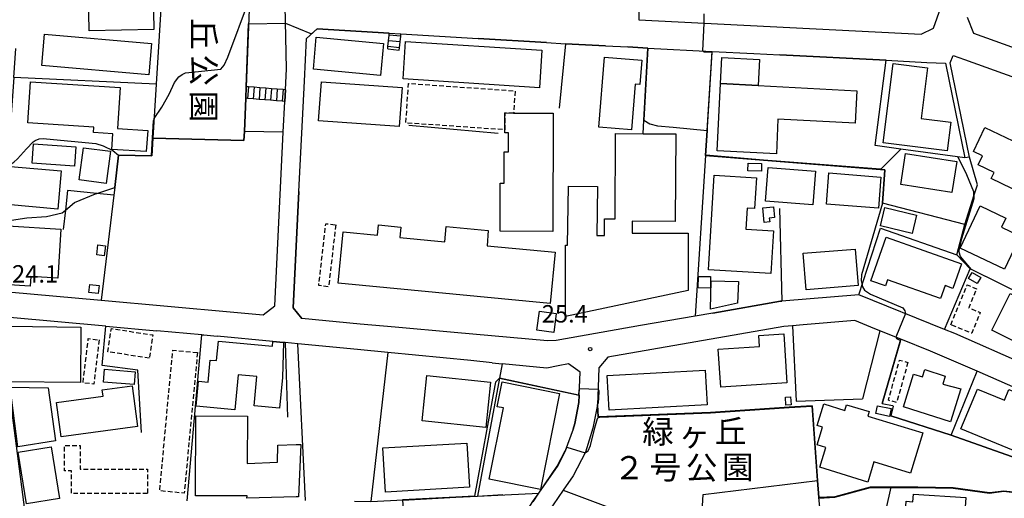
# Model space of a CAD drawing. Extents: x -14000 to -12000, y 97500 to 99000.
# Drawn here: x -13280 to -13068, y 98476 to 98579 of the extents above; entities that cross this region are included whole.
import ezdxf
from ezdxf.enums import TextEntityAlignment as Align

# ---------------------------------------------------------------- set-up
doc = ezdxf.new("R2010")
doc.units = 0
doc.linetypes.add('300300', pattern=[1.5, 1, -0.5])
for name, color, linetype in [('2101000', 7, 'Continuous'), ('2101001', 7, 'Continuous'), ('2214000', 3, 'Continuous'), ('2214111', 3, 'Continuous'), ('2214121', 3, 'Continuous'), ('2214990', 3, 'Continuous'), ('3001000', 4, 'Continuous'), ('3002000', 5, 'Continuous'), ('3003000', 7, '300300'), ('6110000', 1, '611000'), ('6130000', 3, '613000'), ('7102000', 6, 'Continuous'), ('7102001', 8, 'Continuous'), ('7312000', 1, 'Continuous'), ('8162000', 3, 'Continuous')]:
    doc.layers.add(name, color=color, linetype=linetype)
doc.styles.add('@PlotAnnotation', font='@MS Gothic.ttf')
doc.styles.add('PlotAnnotation', font='MS Gothic.ttf')
doc.linetypes.add('611000', pattern='A,1,[3,dmdr.shx,S=0.2,R=0,X=0,Y=0],1', length=2)
doc.linetypes.add('613000', pattern='A,1,-0.75,[1,dmdr.shx,S=0.15,R=0,X=0,Y=0],-0.75,1', length=3.5)

# ---------------------------------------------------------------- blocks, each defined once
blk = doc.blocks.new('731200')
at = {"layer": '7312000'}
blk.add_circle((0, 0), 0.15, dxfattribs=at)

msp = doc.modelspace()

# ---------------------------------------------------------------- linework, layer by layer
at = {"layer": '2101000', "flags": 128}
for points in [[(-13223.05, 98564.4), (-13222.83, 98568.9), (-13223.18, 98585.98), (-13223.08, 98587)], [(-13076.14, 98580.03), (-13074.74, 98576.61), (-13050.99, 98568.06), (-13022.12, 98557.64)], [(-13219.48, 98515.14), (-13221.36, 98517.46), (-13220.13, 98542.47), (-13218.96, 98566.23), (-13218.51, 98575.48), (-13216.18, 98577.52), (-13200.65, 98576.59)], [(-13198.15, 98576.44), (-13181.52, 98575.45)], [(-13181.52, 98575.45), (-13166.8, 98574.57), (-13162.7, 98574.32)], [(-13162.7, 98574.32), (-13154.08, 98573.87), (-13149.22, 98573.62), (-13144.91, 98573.39)], [(-13144.91, 98573.39), (-13131.06, 98572.68)], [(-13131.06, 98572.68), (-13122.07, 98572.22), (-13116.49, 98571.93)], [(-13116.49, 98571.93), (-13093.55, 98570.75), (-13084.83, 98570.3), (-13080.76, 98570.14), (-13080.04, 98566.62), (-13076.59, 98549.71)], [(-13079.12, 98571.81), (-13076.7, 98570.94), (-13052.92, 98562.38), (-13050.47, 98561.43)], [(-13281.61, 98567.04), (-13282.92, 98548.11), (-13283.8, 98535.43), (-13284.65, 98523.16), (-13282.79, 98520.88), (-13262.74, 98519.1)], [(-13223.5, 98555.27), (-13223.18, 98561.9)], [(-13262.74, 98519.1), (-13234.16, 98516.53), (-13227.86, 98515.93), (-13225.34, 98517.89)], [(-13116.08, 98518.89), (-13116.32, 98518.87), (-13130.93, 98516.32), (-13134.73, 98515.66), (-13146.52, 98513.6)], [(-13020.32, 98496.27), (-13028.18, 98491.53), (-13031.32, 98491.1), (-13036.98, 98493.57), (-13042.1, 98495.81), (-13058.71, 98503.09), (-13063.47, 98505.18), (-13078.78, 98511.89), (-13081, 98512.79), (-13099.45, 98520.25), (-13116.08, 98518.89)], [(-13261.77, 98513.49), (-13282.42, 98515.32), (-13284.32, 98512.93), (-13282.86, 98501.62), (-13282.85, 98501.51), (-13279.3, 98473.89)], [(-13164.72, 98510.43), (-13166.54, 98510.3), (-13186.7, 98512.12), (-13199.42, 98513.27), (-13206.96, 98513.95), (-13219.48, 98515.14)], [(-13073.93, 98503.76), (-13084.03, 98508.08), (-13090.42, 98510.67), (-13094.92, 98512.49), (-13096.86, 98513.27), (-13100.31, 98514.67), (-13111.47, 98513.75), (-13113.77, 98513.56), (-13115.63, 98513.41), (-13153.58, 98506.82), (-13155.49, 98504.48), (-13155.65, 98500.34), (-13155.79, 98496.55), (-13156.77, 98491.53), (-13158.37, 98486.37), (-13161.02, 98481.25), (-13163.17, 98478.13), (-13166.4, 98473.45), (-13167.56, 98471.74)], [(-13241.05, 98511.65), (-13250.75, 98512.51)], [(-13225.74, 98510.21), (-13237.74, 98511.34)], [(-13200.95, 98507.83), (-13207.49, 98508.48), (-13220.39, 98509.7), (-13223.09, 98509.96), (-13223.47, 98509.99)], [(-13178.51, 98505.62), (-13183.05, 98506.07)], [(-13161.03, 98491.3), (-13160.65, 98492.5), (-13159.78, 98497.01), (-13159.72, 98498.61), (-13159.52, 98503.57), (-13162.02, 98505.36), (-13164.27, 98504.97), (-13166.73, 98504.46), (-13176.32, 98505.4)], [(-13052.17, 98468.48), (-13037.14, 98484.75), (-13037.55, 98487.82), (-13043.59, 98490.46), (-13044.3, 98490.77), (-13053.16, 98494.65), (-13073.93, 98503.76)], [(-13161.03, 98491.3), (-13162.74, 98486.62)], [(-13170.89, 98473.95), (-13169.7, 98475.71), (-13168.45, 98477.52), (-13164.45, 98483.31), (-13162.74, 98486.62)]]:
    msp.add_lwpolyline(points, dxfattribs=at)
at = {"layer": '2101001', "flags": 128}
for points in [[(-13146.9, 98579.5), (-13086.02, 98576.37), (-13083.35, 98577.64), (-13077.68, 98593.73)], [(-13200.65, 98576.59), (-13198.15, 98576.44)], [(-13075.61, 98549.91), (-13079.76, 98570.24), (-13079.12, 98571.81)], [(-13223.18, 98561.9), (-13223.05, 98564.4)], [(-13225.34, 98517.89), (-13223.5, 98555.27)], [(-13075.61, 98549.91), (-13076.59, 98549.71)], [(-13261.77, 98513.49), (-13250.75, 98512.51)], [(-13146.52, 98513.6), (-13164.72, 98510.43)], [(-13241.05, 98511.65), (-13240.6, 98511.61), (-13237.74, 98511.34)], [(-13223.47, 98509.99), (-13225.74, 98510.21)], [(-13183.05, 98506.07), (-13200.95, 98507.83)], [(-13178.51, 98505.62), (-13176.32, 98505.4)]]:
    msp.add_lwpolyline(points, dxfattribs=at)
at = {"layer": '2214000', "flags": 128}
for points in [[(-13200.99, 98573.2), (-13200.94, 98573.7), (-13200.81, 98574.95), (-13200.69, 98576.19), (-13200.65, 98576.59)], [(-13198.5, 98572.95), (-13198.45, 98573.45), (-13198.33, 98574.7), (-13198.2, 98575.94), (-13198.15, 98576.44)], [(-13223.05, 98564.4), (-13223.54, 98564.44), (-13224.79, 98564.54), (-13226.03, 98564.64), (-13227.28, 98564.73), (-13228.53, 98564.83), (-13229.77, 98564.93), (-13231.02, 98565.03), (-13231.51, 98565.07)], [(-13223.18, 98561.9), (-13223.74, 98561.95), (-13224.99, 98562.05), (-13226.23, 98562.14), (-13227.48, 98562.24), (-13228.72, 98562.34), (-13229.97, 98562.44), (-13231.22, 98562.54), (-13231.6, 98562.57)]]:
    msp.add_lwpolyline(points, dxfattribs=at)
at = {"layer": '2214111', "flags": 128}
for points in [[(-13200.99, 98573.2), (-13198.5, 98572.95)], [(-13223.05, 98564.4), (-13223.18, 98561.9)]]:
    msp.add_lwpolyline(points, dxfattribs=at)
at = {"layer": '2214121', "flags": 128}
for points in [[(-13200.65, 98576.59), (-13198.15, 98576.44)], [(-13231.51, 98565.07), (-13231.6, 98562.57)]]:
    msp.add_lwpolyline(points, dxfattribs=at)
at = {"layer": '2214990', "flags": 128}
for points in [[(-13198.2, 98575.94), (-13200.69, 98576.19)], [(-13198.33, 98574.7), (-13200.81, 98574.95)], [(-13198.45, 98573.45), (-13200.94, 98573.7)], [(-13231.02, 98565.03), (-13231.22, 98562.54)], [(-13229.77, 98564.93), (-13229.97, 98562.44)], [(-13228.53, 98564.83), (-13228.72, 98562.34)], [(-13227.28, 98564.73), (-13227.48, 98562.24)], [(-13226.03, 98564.64), (-13226.23, 98562.14)], [(-13224.79, 98564.54), (-13224.99, 98562.05)], [(-13223.54, 98564.44), (-13223.74, 98561.95)]]:
    msp.add_lwpolyline(points, dxfattribs=at)
at = {"layer": '3001000', "flags": 128}
for points in [[(-13265.48, 98584.73), (-13251.54, 98585.02), (-13251.39, 98577.39), (-13265.32, 98577.1), (-13265.48, 98584.73)], [(-13274.96, 98576.36), (-13251.88, 98574.35), (-13252.47, 98567.59), (-13275.55, 98569.6), (-13274.96, 98576.36)], [(-13216.38, 98575.7), (-13201.88, 98574.34), (-13202.53, 98567.46), (-13217.02, 98568.83), (-13216.38, 98575.7)], [(-13168.28, 98564.84), (-13197.7, 98566.77), (-13197.17, 98574.83), (-13167.75, 98572.91), (-13168.28, 98564.84)], [(-13146.24, 98570.8), (-13146.68, 98565.56), (-13147.65, 98565.64), (-13148.46, 98555.76), (-13155.49, 98556.34), (-13154.24, 98571.46), (-13146.24, 98570.8)], [(-13129.25, 98565.72), (-13128.96, 98571.33), (-13120.88, 98570.92), (-13121.17, 98565.3), (-13129.25, 98565.72)], [(-13084.67, 98569.13), (-13086.02, 98558.25), (-13079.66, 98557.45), (-13080.44, 98551.22), (-13094.21, 98552.95), (-13092.08, 98570.06), (-13084.67, 98569.13)], [(-13259.23, 98556.04), (-13252.73, 98555.61), (-13253.03, 98551.08), (-13260.43, 98551.57), (-13260.21, 98554.89), (-13264.43, 98555.17), (-13264.35, 98556.37), (-13278.58, 98557.31), (-13278, 98566.13), (-13258.65, 98564.86), (-13259.23, 98556.04)], [(-13215.3, 98566.1), (-13197.91, 98564.87), (-13198.5, 98556.49), (-13215.89, 98557.71), (-13215.3, 98566.1)], [(-13165.32, 98559.35), (-13165.44, 98533.86), (-13176.78, 98533.92), (-13176.73, 98544.3), (-13175.9, 98544.29), (-13175.87, 98551.04), (-13174.99, 98551.04), (-13174.97, 98555.14), (-13175.78, 98555.14), (-13175.78, 98555.78), (-13175.76, 98559.4), (-13173.86, 98559.39), (-13165.32, 98559.35)], [(-13064.24, 98542.09), (-13070.9, 98545.26), (-13070.27, 98546.57), (-13073.74, 98548.23), (-13072.81, 98550.19), (-13074.74, 98551.11), (-13072.27, 98556.29), (-13060.21, 98550.54), (-13064.24, 98542.09)], [(-13268.52, 98547.95), (-13277.65, 98548.6), (-13277.36, 98552.75), (-13268.23, 98552.1), (-13268.52, 98547.95)], [(-13266.59, 98551.93), (-13260.77, 98551.17), (-13261.67, 98544.23), (-13267.49, 98544.99), (-13266.59, 98551.93)], [(-13079.38, 98542.29), (-13090.4, 98544.01), (-13089.37, 98550.66), (-13078.35, 98548.95), (-13079.38, 98542.29)], [(-13123.33, 98548.58), (-13120.44, 98548.55), (-13120.45, 98546.9), (-13123.35, 98546.93), (-13123.33, 98548.58)], [(-13109.37, 98539.64), (-13119.59, 98540.43), (-13119.03, 98547.65), (-13108.81, 98546.86), (-13109.37, 98539.64)], [(-13094.69, 98545.61), (-13095.21, 98538.87), (-13106.45, 98539.74), (-13105.93, 98546.48), (-13094.69, 98545.61)], [(-13131.85, 98525.64), (-13130.61, 98546.01), (-13121.53, 98545.46), (-13121.93, 98538.82), (-13123.51, 98538.92), (-13123.79, 98534.4), (-13117.84, 98534.04), (-13118.4, 98524.82), (-13131.85, 98525.64)], [(-13117.88, 98539.2), (-13117.63, 98536.88), (-13118.76, 98536.76), (-13118.67, 98535.94), (-13119.83, 98535.82), (-13120.16, 98538.96), (-13117.88, 98539.2)], [(-13087.96, 98533.45), (-13094.81, 98535.1), (-13093.85, 98539.08), (-13087, 98537.42), (-13087.96, 98533.45)], [(-13068.09, 98525.75), (-13077.62, 98530.29), (-13073.29, 98539.37), (-13067.8, 98536.76), (-13068.74, 98534.78), (-13064.71, 98532.86), (-13068.09, 98525.75)], [(-13271.43, 98534.36), (-13272.13, 98523.79), (-13277.89, 98524.17), (-13278.03, 98522.07), (-13283.74, 98522.45), (-13282.89, 98535.13), (-13271.43, 98534.36)], [(-13079.17, 98521.62), (-13080.85, 98522.22), (-13081.82, 98519.45), (-13093.27, 98523.5), (-13093.74, 98522.16), (-13096.88, 98523.27), (-13093.57, 98532.63), (-13077.31, 98526.88), (-13079.17, 98521.62)], [(-13261.82, 98530.78), (-13262.08, 98528.63), (-13263.7, 98528.83), (-13263.44, 98530.98), (-13261.82, 98530.78)], [(-13099.61, 98522.21), (-13110.84, 98521.31), (-13111.47, 98529.2), (-13100.24, 98530.1), (-13099.61, 98522.21)], [(-13075.04, 98525.06), (-13073.17, 98523.98), (-13073.95, 98522.64), (-13075.81, 98523.73), (-13075.04, 98525.06)], [(-13134.06, 98521.72), (-13134.02, 98524.2), (-13131.39, 98524.16), (-13131.42, 98521.68), (-13134.06, 98521.72)], [(-13131.46, 98517.14), (-13131.31, 98523.25), (-13125.4, 98523.11), (-13125.57, 98518.41), (-13131.46, 98517.14)], [(-13265.22, 98522.46), (-13263.17, 98522.22), (-13263.37, 98520.5), (-13265.42, 98520.74), (-13265.22, 98522.46)], [(-13066.84, 98520.49), (-13056.02, 98515.07), (-13059.97, 98507.17), (-13070.79, 98512.59), (-13066.84, 98520.49)], [(-13164.69, 98516.22), (-13165.22, 98512.15), (-13168.83, 98512.62), (-13168.29, 98516.7), (-13164.69, 98516.22)], [(-13282.72, 98513.45), (-13267.11, 98513.28), (-13267.24, 98501.35), (-13282.83, 98501.51), (-13282.72, 98513.45)], [(-13223.47, 98509.99), (-13223.65, 98502.46), (-13224.29, 98495.8), (-13229.8, 98496.33), (-13229.2, 98502.62), (-13233.26, 98503.01), (-13233.98, 98495.47), (-13242.26, 98496.27), (-13241.75, 98501.61), (-13239.71, 98501.41), (-13239.25, 98506.19), (-13237.87, 98506.06), (-13237.47, 98510.27), (-13225.82, 98509.16), (-13225.74, 98510.21), (-13223.47, 98509.99)], [(-13129.76, 98508.56), (-13120.89, 98509.13), (-13121.03, 98511.49), (-13115.62, 98511.85), (-13114.99, 98501.29), (-13129.23, 98500.37), (-13129.76, 98508.56)], [(-13255.66, 98500.89), (-13262.28, 98501.42), (-13262.06, 98504.2), (-13255.44, 98503.67), (-13255.66, 98500.89)], [(-13153.69, 98502.83), (-13132.58, 98504.02), (-13132.16, 98496.57), (-13153.27, 98495.37), (-13153.69, 98502.83)], [(-13193.56, 98493.11), (-13192.56, 98502.83), (-13178.84, 98501.41), (-13179.85, 98491.69), (-13193.56, 98493.11)], [(-13254.91, 98491.9), (-13271.39, 98489.67), (-13272.38, 98497.05), (-13262.35, 98498.41), (-13262.53, 98499.76), (-13256.09, 98500.63), (-13254.91, 98491.9)], [(-13114.18, 98498.26), (-13114.07, 98496.52), (-13115.18, 98496.45), (-13115.29, 98498.19), (-13114.18, 98498.26)], [(-13088.32, 98481.84), (-13096.19, 98484.25), (-13097.52, 98479.91), (-13107.89, 98483.08), (-13106.58, 98487.34), (-13108.44, 98487.91), (-13107.26, 98491.76), (-13108.45, 98492.12), (-13107.03, 98496.75), (-13102.45, 98495.35), (-13102.08, 98496.56), (-13097.24, 98495.08), (-13097.54, 98494.1), (-13085.68, 98490.48), (-13088.32, 98481.84)], [(-13095.42, 98496.35), (-13092.51, 98495.73), (-13092.87, 98494.04), (-13095.78, 98494.66), (-13095.42, 98496.35)], [(-13220.7, 98487.99), (-13219.7, 98488.02), (-13220.2, 98476.76), (-13220.7, 98476.75), (-13231.38, 98476.46), (-13231.32, 98476.92), (-13242.39, 98476.96), (-13242.33, 98494.15), (-13231.25, 98494.11), (-13231.29, 98483.88), (-13224.74, 98484.16), (-13224.7, 98487.84), (-13220.7, 98487.99)], [(-13201.5, 98477.75), (-13202.05, 98487.26), (-13183.91, 98488.3), (-13183.36, 98478.79), (-13201.5, 98477.75)], [(-13087.69, 98477.32), (-13076.4, 98476.55), (-13076.98, 98468.16), (-13088.33, 98468.94), (-13088.25, 98470.07), (-13089.61, 98470.16), (-13089.23, 98475.76), (-13087.8, 98475.66), (-13087.69, 98477.32)]]:
    msp.add_lwpolyline(points, close=True, dxfattribs=at)
at = {"layer": '3002000', "flags": 128}
for points in [[(-13100.28, 98557.19), (-13116.88, 98558.05), (-13117.18, 98550.61), (-13129.96, 98551.28), (-13129.25, 98565.72), (-13121.17, 98565.3), (-13099.92, 98564.21), (-13100.28, 98557.19)], [(-13162.05, 98543.66), (-13155.79, 98543.58), (-13155.93, 98533.05), (-13154.27, 98533.05), (-13154.26, 98536.61), (-13152, 98536.61), (-13151.89, 98554.95), (-13145.92, 98554.94), (-13138.93, 98554.93), (-13139.04, 98536.06), (-13148.29, 98536.08), (-13148.29, 98533.51), (-13136.24, 98533.49), (-13136.27, 98521.19), (-13162.71, 98515.6), (-13162.68, 98530.93), (-13162.22, 98530.93), (-13162.05, 98543.66)], [(-13272.11, 98538.72), (-13283.01, 98539.68), (-13282.29, 98547.87), (-13271.39, 98546.91), (-13272.11, 98538.72)], [(-13210.61, 98533.78), (-13203.21, 98533.07), (-13202.99, 98535.3), (-13198.14, 98534.84), (-13198.35, 98532.61), (-13188.68, 98531.68), (-13188.37, 98534.93), (-13179.34, 98534.06), (-13179.58, 98530.81), (-13164.89, 98529.4), (-13165.95, 98518.34), (-13211.67, 98522.72), (-13210.61, 98533.78)], [(-13079.69, 98492.9), (-13089.86, 98496.09), (-13087.64, 98503.17), (-13085.75, 98502.57), (-13085.26, 98504.13), (-13080.84, 98502.74), (-13081.34, 98500.99), (-13077.47, 98499.96), (-13079.69, 98492.9)], [(-13280.75, 98487.51), (-13282.38, 98500.36), (-13274.21, 98500.23), (-13272.61, 98488.8), (-13280.75, 98487.51)], [(-13163.96, 98498.99), (-13168.09, 98478.34), (-13179.12, 98480.55), (-13176.06, 98495.87), (-13177.37, 98496.13), (-13176.3, 98501.46), (-13163.96, 98498.99)], [(-13060.91, 98484.52), (-13077.45, 98491.39), (-13073.9, 98499.94), (-13068.06, 98497.52), (-13067.1, 98499.85), (-13061.33, 98497.46), (-13062.21, 98495.32), (-13057.28, 98493.27), (-13060.91, 98484.52)], [(-13273.55, 98487.51), (-13271.77, 98476.33), (-13278.88, 98475.2), (-13280.66, 98486.38), (-13273.55, 98487.51)]]:
    msp.add_lwpolyline(points, close=True, dxfattribs=at)
at = {"layer": '3003000', "flags": 128}
for points in [[(-13173.86, 98559.39), (-13175.76, 98559.4), (-13175.78, 98555.78), (-13197.09, 98557.26), (-13196.5, 98565.76), (-13173.53, 98564.17), (-13173.86, 98559.39)], [(-13212.2, 98535.31), (-13213.74, 98521.97), (-13215.86, 98522.21), (-13214.33, 98535.56), (-13212.2, 98535.31)], [(-13079.62, 98513.8), (-13076.1, 98522.36), (-13074.08, 98521.53), (-13075.77, 98517.43), (-13073.29, 98516.41), (-13075.13, 98511.95), (-13079.62, 98513.8)], [(-13252.38, 98506.6), (-13261.31, 98507.95), (-13260.55, 98512.96), (-13251.62, 98511.6), (-13252.38, 98506.6)], [(-13263.21, 98510.52), (-13264.35, 98501), (-13266.67, 98501.28), (-13265.53, 98510.8), (-13263.21, 98510.52)], [(-13242.01, 98507.81), (-13244.85, 98477.51), (-13250.15, 98478.01), (-13247.31, 98508.31), (-13242.01, 98507.81)], [(-13088.88, 98505.68), (-13091.3, 98497.03), (-13093.09, 98497.53), (-13090.67, 98506.18), (-13088.88, 98505.68)], [(-13252.75, 98477.43), (-13269.18, 98477.43), (-13269.18, 98482.3), (-13270.69, 98482.3), (-13270.69, 98487.78), (-13267.27, 98487.78), (-13267.27, 98482.68), (-13252.75, 98482.69), (-13252.75, 98477.43)]]:
    msp.add_lwpolyline(points, close=True, dxfattribs=at)
at = {"layer": '6110000', "flags": 128}
for points in [[(-13230.66, 98587.39), (-13231.51, 98565.07)], [(-13200.65, 98576.59), (-13216.18, 98577.52), (-13218.51, 98575.48)], [(-13166.8, 98574.57), (-13181.52, 98575.45)], [(-13154.08, 98573.87), (-13162.7, 98574.32), (-13164.05, 98560.42)], [(-13145.92, 98554.94), (-13145.76, 98557.86), (-13144.91, 98573.39), (-13149.22, 98573.62)], [(-13076.58, 98535.41), (-13094.36, 98540.01), (-13093.87, 98547.18), (-13094.79, 98547.25), (-13119.99, 98549.21), (-13132.5, 98550.28), (-13132.15, 98555.65), (-13131.06, 98572.68), (-13122.07, 98572.22)], [(-13080.04, 98566.62), (-13076.59, 98549.71), (-13078.2, 98549.94), (-13090.38, 98551.64), (-13095.9, 98552.42), (-13093.55, 98570.75), (-13116.49, 98571.93)], [(-13231.6, 98562.57), (-13231.87, 98555.41)], [(-13223.5, 98555.27), (-13231.87, 98555.41), (-13232.03, 98553.48), (-13251.61, 98553.99), (-13251.87, 98550.18), (-13258.99, 98550.29), (-13259.82, 98543.34), (-13260.02, 98541.69), (-13262.74, 98519.1), (-13234.16, 98516.53)], [(-13177.16, 98555.01), (-13196.42, 98556.68)], [(-13220.13, 98542.47), (-13221.36, 98517.46), (-13219.48, 98515.14)], [(-13058.71, 98503.09), (-13052.93, 98514.66), (-13068.93, 98522.59), (-13075.48, 98525.83)], [(-13130.93, 98516.32), (-13116.32, 98518.87), (-13116.08, 98518.89)], [(-13094.92, 98512.49), (-13098.68, 98497.8)], [(-13094.43, 98496.86), (-13090.42, 98510.67)], [(-13079.55, 98489.99), (-13073.93, 98503.76), (-13084.03, 98508.08)], [(-13176.9, 98502.28), (-13159.72, 98498.61), (-13159.78, 98497.01), (-13160.65, 98492.5), (-13161.03, 98491.3)], [(-13155.79, 98496.55), (-13155.65, 98493.93), (-13131.45, 98494.87), (-13114.47, 98496.03), (-13109.5, 98496.3), (-13108.34, 98480.23), (-13108.07, 98476.56)], [(-13064.21, 98477.49), (-13059.45, 98482.9), (-13079.55, 98489.99), (-13092.56, 98494.2)], [(-13106.95, 98465.25), (-13108.07, 98476.56), (-13104.64, 98476.7), (-13096.98, 98478.79), (-13092.57, 98478.78), (-13086.71, 98478.78), (-13079.09, 98478.66), (-13071.28, 98477.6), (-13068.23, 98477.97), (-13064.21, 98477.49), (-13052.17, 98468.48), (-13037.14, 98484.75), (-13037.55, 98487.82), (-13043.59, 98490.46)], [(-13208.16, 98475.78), (-13204.64, 98475.74), (-13186.3, 98476.64), (-13181.67, 98476.87), (-13168.45, 98477.52), (-13164.45, 98483.31), (-13162.74, 98486.62)], [(-13092.57, 98478.78), (-13096.98, 98458.9), (-13097.15, 98458.17), (-13089.36, 98454.84)], [(-13215.1, 98448.69), (-13215.81, 98458.55), (-13196.51, 98460.12), (-13196.81, 98463.89), (-13197.77, 98476.01), (-13186.3, 98476.64), (-13181.66, 98476.9), (-13176.18, 98477.2)]]:
    msp.add_lwpolyline(points, dxfattribs=at)
at = {"layer": '6130000', "flags": 128}
for points in [[(-13248.71, 98601.24), (-13248.84, 98599.14), (-13248.91, 98598.03), (-13250.9, 98565.61), (-13251.61, 98553.99)], [(-13130.79, 98589.68), (-13146.77, 98583.06), (-13146.9, 98579.5), (-13086.02, 98576.37), (-13083.35, 98577.64), (-13077.68, 98593.73)], [(-13250.9, 98565.61), (-13281.61, 98567.04), (-13281.18, 98573.28)], [(-13081, 98512.79), (-13075.48, 98525.83), (-13078.33, 98528.88), (-13076.58, 98535.41), (-13074.57, 98541.78), (-13073.9, 98543.91), (-13075.61, 98549.91), (-13079.76, 98570.24), (-13079.12, 98571.81)], [(-13225.34, 98517.89), (-13223.5, 98555.27)], [(-13132.5, 98550.28), (-13134.73, 98515.66)], [(-13260.02, 98541.69), (-13263.71, 98542.06), (-13269.98, 98542.7), (-13270.46, 98538.5), (-13270.95, 98534.28)], [(-13116.53, 98538.86), (-13116.08, 98518.89)], [(-13099.45, 98520.25), (-13094.82, 98534.61), (-13078.33, 98528.88)], [(-13254.06, 98490.61), (-13254.85, 98503.99), (-13262.56, 98504.99), (-13261.77, 98513.49), (-13250.75, 98512.51)], [(-13146.52, 98513.6), (-13164.72, 98510.43)], [(-13113.77, 98513.56), (-13112.96, 98497.3), (-13098.68, 98497.8)], [(-13244.23, 98475.87), (-13241.05, 98511.65), (-13240.6, 98511.61), (-13237.74, 98511.34)], [(-13223.09, 98509.96), (-13222.62, 98493.92)], [(-13218.72, 98475.94), (-13220.39, 98509.7)], [(-13183.05, 98506.07), (-13200.95, 98507.83), (-13204.64, 98475.74)], [(-13178.51, 98505.62), (-13176.32, 98505.4), (-13176.9, 98502.28), (-13181.66, 98476.9), (-13181.67, 98476.87)], [(-13133.12, 98474.81), (-13132.98, 98477.21), (-13108.34, 98480.23)], [(-13163.17, 98478.13), (-13149.36, 98473.01), (-13151.03, 98467.77), (-13142.93, 98468.1), (-13142.96, 98470.64), (-13135.17, 98471.5)]]:
    msp.add_lwpolyline(points, dxfattribs=at)
at = {"layer": '7102000', "flags": 128}
for points in [[(-13145.76, 98557.86), (-13144.49, 98557.08), (-13142.88, 98556.62), (-13139.5, 98556.33), (-13132.15, 98555.65)], [(-13282.92, 98548.11), (-13282.23, 98548.41), (-13281.6, 98548.84), (-13280.82, 98549.56), (-13278.85, 98551.65), (-13277.38, 98553.2), (-13276.96, 98553.51), (-13276.13, 98553.82), (-13275.29, 98553.88), (-13274.56, 98553.82), (-13263.94, 98552.82), (-13262.35, 98552.35), (-13260.23, 98551.35), (-13259.03, 98550.34)], [(-13090.38, 98551.64), (-13094.74, 98547.3)], [(-13283.8, 98535.43), (-13282.08, 98536.31), (-13278.81, 98536.82), (-13274.56, 98537.14), (-13271.16, 98537.91), (-13270.46, 98538.5), (-13268.53, 98540.14), (-13263.97, 98541.98), (-13263.72, 98542.06), (-13259.82, 98543.34)]]:
    msp.add_lwpolyline(points, dxfattribs=at)
at = {"layer": '7102001', "flags": 128}
for points in [[(-13259.03, 98550.34), (-13251.92, 98550.23), (-13251.66, 98554.04), (-13251.45, 98557.71), (-13251.36, 98558.04), (-13251.32, 98558.21), (-13249.69, 98560.68), (-13248.12, 98563.48), (-13246.92, 98566), (-13245.99, 98567.19), (-13245.31, 98567.68), (-13244.58, 98568.05), (-13236.98, 98568.82), (-13236.28, 98569.71), (-13235.48, 98571.41), (-13230.79, 98584.01)], [(-13094.74, 98547.3), (-13094.79, 98547.3), (-13119.99, 98549.26), (-13132.45, 98550.33), (-13132.1, 98555.65), (-13132.1, 98556.39), (-13131.08, 98572.41), (-13132.8, 98572.49), (-13132.89, 98572.54), (-13133.08, 98572.78), (-13132.78, 98578.77), (-13132.76, 98580.74)], [(-13259.82, 98543.34), (-13258.99, 98550.29), (-13251.87, 98550.18), (-13251.61, 98553.99), (-13232.03, 98553.48), (-13231.87, 98555.41), (-13231.6, 98562.57), (-13231.51, 98565.07), (-13230.99, 98578.61), (-13223.03, 98578.77), (-13217.39, 98576.46), (-13216.18, 98577.52), (-13200.65, 98576.59), (-13198.15, 98576.44), (-13181.52, 98575.45), (-13166.8, 98574.57), (-13162.7, 98574.32), (-13154.08, 98573.87), (-13149.22, 98573.62), (-13144.91, 98573.39), (-13145.76, 98557.86)], [(-13132.15, 98555.65), (-13132.5, 98550.28), (-13119.99, 98549.21), (-13094.79, 98547.25), (-13093.87, 98547.18), (-13094.36, 98540.01), (-13098.87, 98524.57), (-13098.92, 98523.28), (-13098.76, 98522.39), (-13098.69, 98521.99), (-13098.21, 98521.27), (-13096.93, 98520.41), (-13090, 98517.41), (-13089.52, 98516.82), (-13089.4, 98516.19), (-13091.46, 98511.09), (-13091.37, 98510.84), (-13090.5, 98510.41), (-13094.43, 98496.86), (-13092.19, 98496.37), (-13092.09, 98496.22), (-13092.56, 98494.2), (-13079.55, 98489.99), (-13059.45, 98482.9)], [(-13078.03, 98549.92), (-13078.2, 98549.94), (-13090.38, 98551.64)], [(-13052.93, 98514.66), (-13068.93, 98522.59), (-13075.2, 98525.69), (-13077.53, 98528.51), (-13077.82, 98529.41), (-13077.85, 98529.8), (-13077.26, 98532.37), (-13074.63, 98541.01), (-13074.63, 98541.46), (-13074.64, 98541.56), (-13074.7, 98542.45), (-13076.16, 98546.1), (-13078.03, 98549.92)], [(-13064.21, 98477.49), (-13068.23, 98477.97), (-13071.28, 98477.6), (-13079.09, 98478.66), (-13086.71, 98478.78), (-13092.57, 98478.78), (-13096.98, 98478.79), (-13104.64, 98476.7), (-13108.07, 98476.56), (-13108.34, 98480.23), (-13109.5, 98496.3), (-13114.47, 98496.03), (-13131.45, 98494.87), (-13155.65, 98493.93), (-13155.79, 98496.55), (-13155.57, 98497.01), (-13155.46, 98497.87), (-13155.45, 98499.57), (-13155.49, 98499.69), (-13155.67, 98499.81), (-13159.67, 98499.97), (-13159.77, 98499.7), (-13159.89, 98498.65), (-13176.9, 98502.28), (-13177.78, 98501.4), (-13177.92, 98500.73), (-13182.29, 98476.84), (-13186.3, 98476.64), (-13197.78, 98476.08)], [(-13169.66, 98475.68), (-13168.41, 98477.49), (-13164.41, 98483.28), (-13162.69, 98486.6), (-13162.39, 98487.44), (-13158.45, 98486.21), (-13158.42, 98486.21), (-13157.81, 98486.63), (-13157.32, 98487.79), (-13156.33, 98491.57), (-13155.81, 98493.6), (-13155.7, 98493.76), (-13155.29, 98493.89), (-13131.45, 98494.82), (-13114.47, 98495.98), (-13109.55, 98496.25), (-13108.39, 98480.22), (-13108.12, 98476.58), (-13108.06, 98476.47), (-13104.63, 98476.65), (-13096.97, 98478.74), (-13092.58, 98478.73), (-13086.71, 98478.73), (-13079.09, 98478.61), (-13071.28, 98477.55), (-13068.23, 98477.92), (-13064.19, 98477.44)]]:
    msp.add_lwpolyline(points, dxfattribs=at)

# ---------------------------------------------------------------- block references
at = {"layer": '7312000', "xscale": 2.5, "yscale": 2.5, "zscale": 2.5}
msp.add_blockref('731200', (-13157.36, 98508.55, 25.4), dxfattribs=at)

# ---------------------------------------------------------------- texts
at = {"layer": '7312000', "style": 'PlotAnnotation'}
for s, p in [('24.1', (-13276.99, 98524.26)), ('25.4', (-13162.83, 98515.66))]:
    msp.add_text(s, height=3.75, dxfattribs=at).set_placement(p, align=Align.MIDDLE)
at = {"layer": '8162000', "style": '@PlotAnnotation'}
for s, p in [('丘', (-13241.28, 98576.42)), ('公', (-13241.26, 98568.61)), ('園', (-13241.28, 98560.79))]:
    msp.add_text(s, height=5, rotation=270, dxfattribs=at).set_placement(p, align=Align.MIDDLE)
at = {"layer": '8162000', "style": 'PlotAnnotation'}
for s, p in [('緑', (-13142.72, 98490.1)), ('丘', (-13127.09, 98490.21)), ('ヶ', (-13134.9, 98489.51)), ('２', (-13148.95, 98482.36)), ('号', (-13141.14, 98482.42)), ('公', (-13133.33, 98482.37)), ('園', (-13125.52, 98482.46))]:
    msp.add_text(s, height=5, dxfattribs=at).set_placement(p, align=Align.MIDDLE)

doc.saveas('drawing.dxf')
